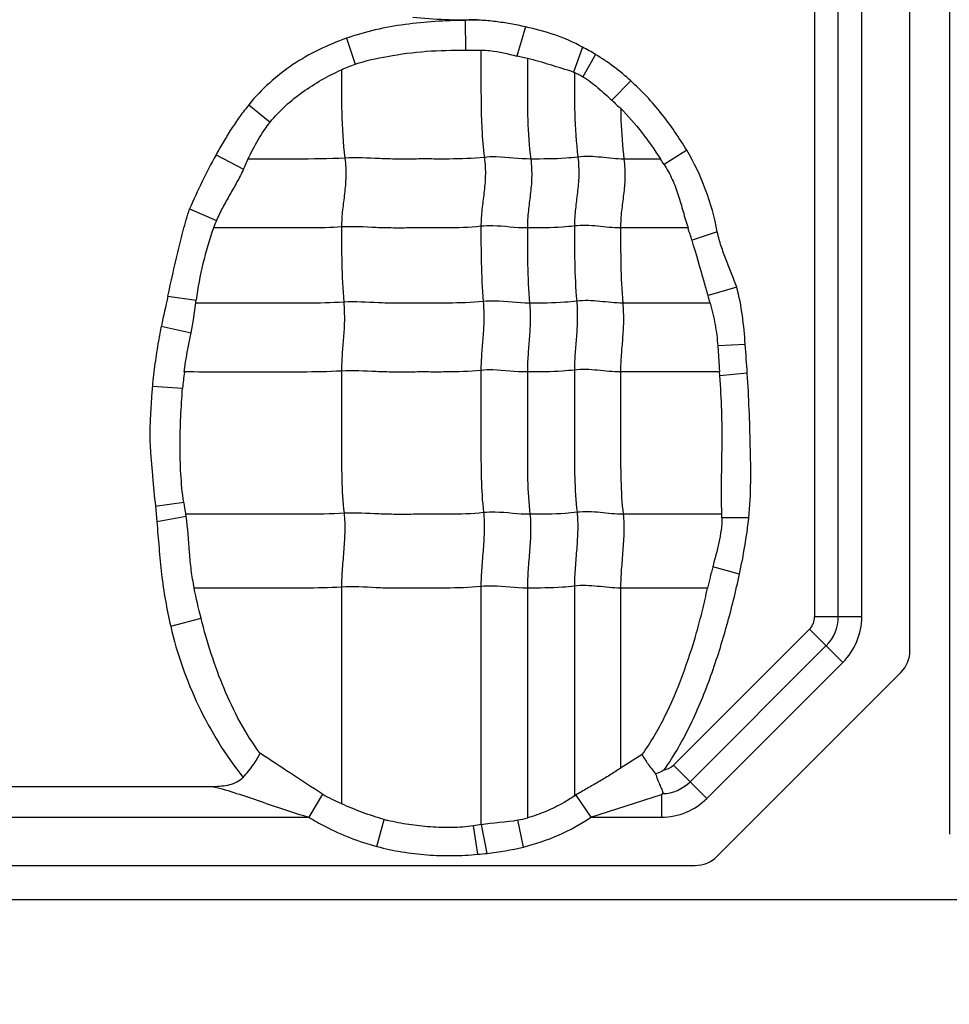
# Model space of a CAD drawing. Units: inches. Extents: x 34468 to 36845, y 3912 to 4563.
# Drawn here: x 34732 to 34746, y 4219 to 4234 of the extents above; entities that cross this region are included whole.
import ezdxf

# ---------------------------------------------------------------- set-up
doc = ezdxf.new("R2010")
doc.units = ezdxf.units.IN
doc.header["$PDMODE"] = 35
doc.layers.add('尺寸线', color=3, linetype='Continuous', lineweight=13)
doc.dimstyles.get("Standard").update_dxf_attribs({"dimscale": 6, "dimtxt": 3, "dimasz": 2, "dimexe": 0.6, "dimexo": 0, "dimgap": 0.8, "dimtad": 1, "dimdec": 0, "dimdsep": 46, "dimtxsty": 'Standard', "dimcen": 2, "dimadec": 1, "dimazin": 2, "dimtfac": 1, "dimtdec": 0, "dimtmove": 0, "dimatfit": 3, "dimfxl": 1, "dimtolj": 1, "dimtzin": 0, "dimarcsym": 0})

# ---------------------------------------------------------------- blocks, each defined once
blk = doc.blocks.new('*D192')
at = {"layer": 'Defpoints', "color": 0}
for p in [(34838.655, 4444.749), (34494.022, 4148.749), (34839.83, 4148.749)]:
    blk.add_point(p, dxfattribs=at)
at = {"layer": '尺寸线', "color": 0, "lineweight": -2}
for p, q in [((34838.655, 4444.749), (34490.422, 4444.749)), ((34494.022, 4432.749), (34494.022, 4160.749)), ((34839.83, 4148.749), (34490.422, 4148.749))]:
    blk.add_line(p, q, dxfattribs=at)
at = {"layer": '尺寸线', "color": 0}
for points in [[(34492.022, 4432.749), (34496.022, 4432.749), (34494.022, 4444.749)], [(34492.022, 4160.749), (34496.022, 4160.749), (34494.022, 4148.749)]]:
    blk.add_solid(points, dxfattribs=at)
at = {"layer": '尺寸线', "color": 0, "insert": (34480.222, 4296.749), "char_height": 18, "attachment_point": 5, "rotation": 90}
blk.add_mtext('\\A1;296', dxfattribs=at)

msp = doc.modelspace()

# ---------------------------------------------------------------- linework, layer by layer
at = {"color": 7, "linetype": 'Continuous'}
for p, q in [((34745.501, 4224.456), (34745.501, 4242.28)), ((34746.081, 4242.28), (34746.081, 4221.749)), ((34744.096, 4241.335), (34744.096, 4224.953)), ((34744.443, 4224.953), (34744.443, 4241.335)), ((34744.79, 4224.953), (34744.79, 4241.335)), ((34738.945, 4233.742), (34738.95, 4233.303)), ((34739.832, 4233.647), (34739.708, 4233.217)), ((34737.193, 4233.478), (34737.324, 4233.098)), ((34738.95, 4233.303), (34739.175, 4233.304)), ((34740.676, 4233.347), (34740.542, 4232.98)), ((34739.861, 4233.181), (34739.708, 4233.217)), ((34740.866, 4233.24), (34740.68, 4232.913)), ((34741.387, 4232.851), (34741.107, 4232.565)), ((34735.757, 4232.499), (34736.071, 4232.243)), ((34742.21, 4231.829), (34741.876, 4231.621)), ((34735.272, 4231.76), (34735.677, 4231.551)), ((34741.823, 4231.699), (34741.285, 4231.699)), ((34734.883, 4230.967), (34735.278, 4230.795)), ((34742.228, 4230.683), (34741.235, 4230.683)), ((34742.661, 4230.624), (34742.288, 4230.502)), ((34742.947, 4229.811), (34742.525, 4229.687)), ((34734.562, 4229.676), (34734.98, 4229.621)), ((34742.556, 4229.576), (34741.268, 4229.576)), ((34734.466, 4229.238), (34734.905, 4229.14)), ((34743.073, 4228.967), (34742.668, 4228.945)), ((34742.668, 4228.945), (34742.694, 4228.56)), ((34742.693, 4228.561), (34741.235, 4228.561)), ((34742.698, 4228.504), (34742.693, 4228.561)), ((34743.103, 4228.543), (34742.698, 4228.504)), ((34734.334, 4228.354), (34734.779, 4228.321)), ((34734.377, 4226.582), (34734.796, 4226.642)), ((34734.378, 4226.582), (34734.398, 4226.357)), ((34734.398, 4226.357), (34734.831, 4226.435)), ((34742.729, 4226.464), (34741.273, 4226.464)), ((34743.124, 4226.41), (34742.73, 4226.413)), ((34742.988, 4225.583), (34742.593, 4225.69)), ((34737.122, 4225.391), (34737.122, 4222.201)), ((34739.177, 4225.4), (34739.177, 4221.892)), ((34739.861, 4225.376), (34739.861, 4221.993)), ((34740.555, 4225.406), (34740.555, 4222.313)), ((34741.235, 4225.376), (34741.235, 4222.723)), ((34742.517, 4225.376), (34741.235, 4225.376)), ((34734.604, 4224.814), (34735.051, 4224.932)), ((34744.79, 4224.953), (34744.096, 4224.953)), ((34742.017, 4222.769), (34744.021, 4224.773)), ((34744.021, 4224.773), (34744.512, 4224.282)), ((34742.262, 4222.523), (34744.267, 4224.528)), ((34744.512, 4224.282), (34742.508, 4222.278)), ((34742.659, 4221.424), (34745.366, 4224.131)), ((34741.553, 4222.924), (34741.235, 4222.723)), ((34742.508, 4222.278), (34742.017, 4222.769)), ((34735.236, 4222.449), (34729.752, 4222.449)), ((34736.844, 4222.342), (34736.638, 4222)), ((34740.576, 4222.325), (34740.799, 4222)), ((34740.799, 4222), (34741.837, 4222.335)), ((34741.837, 4222.335), (34741.837, 4222)), ((34728.299, 4222), (34736.638, 4222)), ((34737.644, 4221.569), (34737.752, 4221.965)), ((34739.802, 4221.561), (34739.723, 4221.96)), ((34740.799, 4222), (34741.837, 4222)), ((34739.183, 4221.893), (34739.069, 4221.873)), ((34739.131, 4221.453), (34739.069, 4221.873)), ((34739.267, 4221.467), (34739.183, 4221.893)), ((34696.041, 4221.289), (34742.334, 4221.289)), ((34644.581, 4220.789), (34897.501, 4220.789))]:
    msp.add_line(p, q, dxfattribs=at)
for centre, radius, start, end in [((34739.204, 4230.505), 3.201, 58.7137, 62.6167), ((34741.484, 4235.909), 3.077, 252.1766, 252.4295), ((34760.296, 4253.476), 28.382, 227.4588, 227.8121), ((34729.758, 4234.322), 6.536, 334.9131, 336.3273), ((34739.924, 4230.368), 2.319, 32.6786, 35.0298), ((34737.756, 4229.731), 2.696, 156.7555, 159.3124), ((34734.159, 4227.94), 8.523, 17.4948, 18.7756), ((34806.67, 4213.721), 73.852, 167.52274, 167.87119), ((34728.634, 4230.407), 6.394, 352.532, 352.9448), ((34736.434, 4227.957), 6.332, 14.811, 15.86), ((34718.929, 4227.016), 24.222, 3.6161, 4.62), ((34739.46, 4227.955), 4.694, 172.5901, 175.5299), ((34738.543, 4227.19), 3.788, 188.331, 191.062), ((34727.179, 4225.138), 7.761, 9.619, 9.8377), ((34740.934, 4226.413), 1.796, 0.0009, 1.6139), ((34748.101, 4224.198), 5.706, 164.8423, 168.0892), ((34743.841, 4224.953), 0.255, 315, 360), ((34743.841, 4224.953), 0.602, 315, 0), ((34743.841, 4224.953), 0.949, 315, 0), ((34745.041, 4224.456), 0.46, 315, 360), ((34741.837, 4222.949), 0.255, 279.2314, 315), ((34741.837, 4222.949), 0.602, 271.4976, 315), ((34738.002, 4224.278), 2.256, 239.1368, 247.0441), ((34737.865, 4226.747), 5.187, 301.2425, 301.509), ((34741.243, 4223.119), 0.983, 307.1026, 308.2611), ((34741.837, 4222.949), 0.949, 270, 315), ((34738.4, 4224.302), 2.424, 254.5038, 255.6835), ((34739.462, 4223.38), 1.445, 280.4432, 286.0549), ((34738.796, 4225.729), 4.288, 276.314, 283.5743), ((34738.671, 4226.702), 5.269, 275.0035, 276.4949), ((34742.334, 4221.749), 0.46, 270, 315)]:
    msp.add_arc(centre, radius, start, end, dxfattribs=at)
for points, knots in [([(34738.945, 4233.742), (34738.649, 4233.741), (34738.203, 4233.713), (34737.619, 4233.609), (34737.332, 4233.528), (34737.193, 4233.478)], [0, 0, 0, 0, 0.499846, 0.749955, 1, 1, 1, 1]), ([(34739.832, 4233.647), (34739.76, 4233.664), (34739.613, 4233.692), (34739.392, 4233.727), (34739.169, 4233.747), (34739.02, 4233.746), (34738.945, 4233.742)], [0, 0, 0, 0, 0.249956, 0.500016, 0.749972, 1, 1, 1, 1]), ([(34740.676, 4233.347), (34740.546, 4233.421), (34740.268, 4233.537), (34739.978, 4233.615), (34739.832, 4233.647)], [0, 0, 0, 0, 0.499858, 1, 1, 1, 1]), ([(34737.193, 4233.478), (34737.055, 4233.428), (34736.783, 4233.317), (34736.399, 4233.099), (34736.053, 4232.827), (34735.847, 4232.615), (34735.757, 4232.499)], [0, 0, 0, 0, 0.25012, 0.499921, 0.750119, 1, 1, 1, 1]), ([(34737.8, 4233.212), (34737.989, 4233.247), (34738.372, 4233.299), (34738.757, 4233.303), (34738.95, 4233.303)], [0, 0, 0, 0, 0.499954, 1, 1, 1, 1]), ([(34739.175, 4233.304), (34739.22, 4233.304), (34739.401, 4233.294), (34739.576, 4233.248), (34739.708, 4233.217)], [0, 0, 0, 0, 0.250443, 1, 1, 1, 1]), ([(34739.177, 4233.303), (34739.177, 4233.175), (34739.178, 4232.919), (34739.177, 4232.532), (34739.187, 4232.132), (34739.21, 4231.862), (34739.228, 4231.724)], [0, 0, 0, 0, 0.242518, 0.485651, 0.735166, 1, 1, 1, 1]), ([(34739.861, 4233.181), (34739.861, 4233.061), (34739.861, 4232.76), (34739.861, 4232.266), (34739.887, 4231.891), (34739.911, 4231.699)], [0, 0, 0, 0, 0.242043, 0.608797, 1, 1, 1, 1]), ([(34736.071, 4232.243), (34736.14, 4232.328), (34736.291, 4232.489), (34736.549, 4232.693), (34736.827, 4232.869), (34737.021, 4232.97), (34737.121, 4233.015)], [0, 0, 0, 0, 0.250083, 0.500006, 0.75015, 1, 1, 1, 1]), ([(34737.122, 4233.014), (34737.122, 4232.804), (34737.118, 4232.37), (34737.144, 4231.936), (34737.172, 4231.714)], [0, 0, 0, 0, 0.484293, 1, 1, 1, 1]), ([(34740.555, 4232.975), (34740.555, 4232.774), (34740.552, 4232.358), (34740.579, 4231.942), (34740.606, 4231.729)], [0, 0, 0, 0, 0.484108, 1, 1, 1, 1]), ([(34740.555, 4232.975), (34740.577, 4232.967), (34740.62, 4232.949), (34740.66, 4232.924), (34740.68, 4232.913)], [0, 0, 0, 0, 0.499994, 1, 1, 1, 1]), ([(34740.68, 4232.913), (34740.759, 4232.866), (34740.904, 4232.751), (34741.039, 4232.627), (34741.107, 4232.565)], [0, 0, 0, 0, 0.499848, 1, 1, 1, 1]), ([(34742.21, 4231.829), (34742.155, 4231.924), (34742.034, 4232.108), (34741.839, 4232.373), (34741.625, 4232.623), (34741.468, 4232.777), (34741.387, 4232.851)], [0, 0, 0, 0, 0.249955, 0.500025, 0.749968, 1, 1, 1, 1]), ([(34735.757, 4232.499), (34735.711, 4232.442), (34735.62, 4232.325), (34735.496, 4232.142), (34735.381, 4231.953), (34735.307, 4231.825), (34735.272, 4231.76)], [0, 0, 0, 0, 0.250007, 0.500004, 0.750001, 1, 1, 1, 1]), ([(34741.236, 4232.447), (34741.347, 4232.334), (34741.557, 4232.094), (34741.735, 4231.832), (34741.823, 4231.7)], [0, 0, 0, 0, 0.499961, 1, 1, 1, 1]), ([(34741.237, 4232.447), (34741.237, 4232.387), (34741.243, 4232.138), (34741.261, 4231.888), (34741.285, 4231.699)], [0, 0, 0, 0, 0.240282, 1, 1, 1, 1]), ([(34735.743, 4231.698), (34735.79, 4231.794), (34735.886, 4231.984), (34736.005, 4232.16), (34736.071, 4232.243)], [0, 0, 0, 0, 0.500099, 1, 1, 1, 1]), ([(34742.661, 4230.624), (34742.621, 4230.836), (34742.507, 4231.253), (34742.32, 4231.644), (34742.21, 4231.829)], [0, 0, 0, 0, 0.500061, 1, 1, 1, 1]), ([(34737.172, 4231.714), (34736.933, 4231.699), (34736.455, 4231.699), (34735.978, 4231.699), (34735.741, 4231.699)], [0, 0, 0, 0, 0.502848, 1, 1, 1, 1]), ([(34737.172, 4231.714), (34737.184, 4231.622), (34737.192, 4231.446), (34737.168, 4231.191), (34737.134, 4230.947), (34737.122, 4230.782), (34737.122, 4230.698)], [0, 0, 0, 0, 0.272503, 0.516183, 0.75247, 1, 1, 1, 1]), ([(34739.228, 4231.724), (34739.056, 4231.706), (34738.797, 4231.698), (34738.452, 4231.7), (34738.194, 4231.7), (34737.938, 4231.697), (34737.597, 4231.706), (34737.342, 4231.725), (34737.172, 4231.714)], [0, 0, 0, 0, 0.252321, 0.37751, 0.502804, 0.628313, 0.751928, 1, 1, 1, 1]), ([(34739.228, 4231.724), (34739.239, 4231.632), (34739.248, 4231.456), (34739.224, 4231.201), (34739.189, 4230.956), (34739.177, 4230.792), (34739.177, 4230.708)], [0, 0, 0, 0, 0.272503, 0.516183, 0.75247, 1, 1, 1, 1]), ([(34739.911, 4231.699), (34739.741, 4231.699), (34739.514, 4231.736), (34739.285, 4231.73), (34739.228, 4231.724)], [0, 0, 0, 0, 0.747834, 1, 1, 1, 1]), ([(34739.911, 4231.699), (34739.923, 4231.608), (34739.931, 4231.431), (34739.907, 4231.177), (34739.873, 4230.932), (34739.861, 4230.768), (34739.861, 4230.683)], [0, 0, 0, 0, 0.272503, 0.516183, 0.75247, 1, 1, 1, 1]), ([(34740.606, 4231.729), (34740.547, 4231.721), (34740.316, 4231.7), (34740.084, 4231.699), (34739.911, 4231.699)], [0, 0, 0, 0, 0.254254, 1, 1, 1, 1]), ([(34740.606, 4231.729), (34740.617, 4231.637), (34740.625, 4231.461), (34740.601, 4231.206), (34740.567, 4230.961), (34740.555, 4230.797), (34740.555, 4230.713)], [0, 0, 0, 0, 0.272503, 0.516183, 0.75247, 1, 1, 1, 1]), ([(34741.285, 4231.699), (34741.172, 4231.699), (34740.947, 4231.729), (34740.719, 4231.743), (34740.606, 4231.729)], [0, 0, 0, 0, 0.496695, 1, 1, 1, 1]), ([(34741.285, 4231.699), (34741.297, 4231.608), (34741.305, 4231.431), (34741.281, 4231.177), (34741.246, 4230.932), (34741.235, 4230.768), (34741.235, 4230.683)], [0, 0, 0, 0, 0.272503, 0.516183, 0.75247, 1, 1, 1, 1]), ([(34735.677, 4231.551), (34735.648, 4231.486), (34735.583, 4231.36), (34735.475, 4231.175), (34735.37, 4230.988), (34735.307, 4230.861), (34735.278, 4230.795)], [0, 0, 0, 0, 0.249595, 0.499875, 0.749911, 1, 1, 1, 1]), ([(34741.876, 4231.621), (34741.92, 4231.55), (34742.002, 4231.402), (34742.09, 4231.167), (34742.157, 4230.924), (34742.204, 4230.764), (34742.229, 4230.684)], [0, 0, 0, 0, 0.24996, 0.499936, 0.749996, 1, 1, 1, 1]), ([(34734.562, 4229.676), (34734.609, 4229.893), (34734.683, 4230.216), (34734.786, 4230.646), (34734.848, 4230.859), (34734.882, 4230.964)], [0, 0, 0, 0, 0.499999, 0.750001, 1, 1, 1, 1]), ([(34735.234, 4230.683), (34735.176, 4230.511), (34735.069, 4230.162), (34735.002, 4229.802), (34734.98, 4229.621)], [0, 0, 0, 0, 0.50002, 1, 1, 1, 1]), ([(34737.122, 4230.698), (34736.963, 4230.688), (34736.647, 4230.682), (34736.174, 4230.684), (34735.704, 4230.683), (34735.391, 4230.683), (34735.234, 4230.683)], [0, 0, 0, 0, 0.25313, 0.502176, 0.751088, 1, 1, 1, 1]), ([(34739.177, 4230.708), (34739.005, 4230.69), (34738.746, 4230.682), (34738.402, 4230.684), (34738.144, 4230.684), (34737.887, 4230.681), (34737.547, 4230.69), (34737.291, 4230.709), (34737.122, 4230.698)], [0, 0, 0, 0, 0.252321, 0.37751, 0.502804, 0.628313, 0.751928, 1, 1, 1, 1]), ([(34737.122, 4230.698), (34737.122, 4230.519), (34737.122, 4230.15), (34737.139, 4229.781), (34737.155, 4229.59)], [0, 0, 0, 0, 0.483986, 1, 1, 1, 1]), ([(34739.861, 4230.683), (34739.69, 4230.683), (34739.463, 4230.72), (34739.235, 4230.714), (34739.177, 4230.708)], [0, 0, 0, 0, 0.747834, 1, 1, 1, 1]), ([(34739.177, 4230.708), (34739.177, 4230.529), (34739.177, 4230.159), (34739.195, 4229.79), (34739.21, 4229.6)], [0, 0, 0, 0, 0.483986, 1, 1, 1, 1]), ([(34740.555, 4230.713), (34740.497, 4230.705), (34740.266, 4230.684), (34740.034, 4230.683), (34739.861, 4230.683)], [0, 0, 0, 0, 0.254254, 1, 1, 1, 1]), ([(34739.861, 4230.683), (34739.861, 4230.505), (34739.861, 4230.135), (34739.878, 4229.766), (34739.894, 4229.576)], [0, 0, 0, 0, 0.483986, 1, 1, 1, 1]), ([(34741.235, 4230.683), (34741.122, 4230.683), (34740.897, 4230.713), (34740.668, 4230.727), (34740.555, 4230.713)], [0, 0, 0, 0, 0.496695, 1, 1, 1, 1]), ([(34740.555, 4230.713), (34740.555, 4230.534), (34740.555, 4230.164), (34740.572, 4229.795), (34740.588, 4229.605)], [0, 0, 0, 0, 0.483986, 1, 1, 1, 1]), ([(34741.235, 4230.683), (34741.235, 4230.505), (34741.235, 4230.135), (34741.252, 4229.766), (34741.268, 4229.576)], [0, 0, 0, 0, 0.483986, 1, 1, 1, 1]), ([(34742.524, 4229.687), (34742.505, 4229.756), (34742.428, 4230.029), (34742.351, 4230.301), (34742.288, 4230.502)], [0, 0, 0, 0, 0.254362, 1, 1, 1, 1]), ([(34742.947, 4229.811), (34742.921, 4229.878), (34742.87, 4230.012), (34742.79, 4230.213), (34742.716, 4230.415), (34742.677, 4230.554), (34742.661, 4230.624)], [0, 0, 0, 0, 0.250006, 0.500012, 0.750014, 1, 1, 1, 1]), ([(34743.073, 4228.967), (34743.063, 4229.109), (34743.036, 4229.392), (34742.986, 4229.674), (34742.947, 4229.811)], [0, 0, 0, 0, 0.500143, 1, 1, 1, 1]), ([(34741.268, 4229.576), (34741.155, 4229.576), (34740.93, 4229.605), (34740.701, 4229.619), (34740.588, 4229.605)], [0, 0, 0, 0, 0.496695, 1, 1, 1, 1]), ([(34737.155, 4229.59), (34736.971, 4229.579), (34736.606, 4229.574), (34736.061, 4229.576), (34735.518, 4229.576), (34735.156, 4229.576), (34734.975, 4229.576)], [0, 0, 0, 0, 0.252785, 0.501879, 0.75094, 1, 1, 1, 1]), ([(34737.155, 4229.59), (34737.162, 4229.498), (34737.168, 4229.323), (34737.152, 4229.068), (34737.129, 4228.823), (34737.122, 4228.659), (34737.122, 4228.575)], [0, 0, 0, 0, 0.273317, 0.516879, 0.752302, 1, 1, 1, 1]), ([(34739.21, 4229.6), (34739.038, 4229.582), (34738.779, 4229.575), (34738.435, 4229.576), (34738.177, 4229.576), (34737.92, 4229.573), (34737.58, 4229.582), (34737.324, 4229.601), (34737.155, 4229.59)], [0, 0, 0, 0, 0.252321, 0.37751, 0.502804, 0.628313, 0.751928, 1, 1, 1, 1]), ([(34739.21, 4229.6), (34739.218, 4229.508), (34739.223, 4229.332), (34739.208, 4229.078), (34739.185, 4228.832), (34739.177, 4228.669), (34739.177, 4228.585)], [0, 0, 0, 0, 0.273317, 0.516879, 0.752302, 1, 1, 1, 1]), ([(34739.894, 4229.576), (34739.723, 4229.576), (34739.496, 4229.612), (34739.268, 4229.606), (34739.21, 4229.6)], [0, 0, 0, 0, 0.747834, 1, 1, 1, 1]), ([(34739.894, 4229.576), (34739.902, 4229.483), (34739.907, 4229.308), (34739.891, 4229.053), (34739.869, 4228.808), (34739.861, 4228.644), (34739.861, 4228.561)], [0, 0, 0, 0, 0.273317, 0.516879, 0.752302, 1, 1, 1, 1]), ([(34740.588, 4229.605), (34740.53, 4229.598), (34740.299, 4229.576), (34740.067, 4229.576), (34739.894, 4229.576)], [0, 0, 0, 0, 0.254254, 1, 1, 1, 1]), ([(34740.588, 4229.605), (34740.596, 4229.513), (34740.601, 4229.337), (34740.585, 4229.083), (34740.563, 4228.837), (34740.555, 4228.674), (34740.555, 4228.59)], [0, 0, 0, 0, 0.273317, 0.516879, 0.752302, 1, 1, 1, 1]), ([(34741.268, 4229.576), (34741.275, 4229.483), (34741.281, 4229.308), (34741.265, 4229.053), (34741.242, 4228.808), (34741.235, 4228.644), (34741.235, 4228.561)], [0, 0, 0, 0, 0.273317, 0.516879, 0.752302, 1, 1, 1, 1]), ([(34742.555, 4229.575), (34742.584, 4229.472), (34742.635, 4229.264), (34742.66, 4229.052), (34742.668, 4228.945)], [0, 0, 0, 0, 0.500042, 1, 1, 1, 1]), ([(34734.466, 4229.238), (34734.451, 4229.165), (34734.416, 4228.982), (34734.37, 4228.687), (34734.345, 4228.465), (34734.334, 4228.354)], [0, 0, 0, 0, 0.250006, 0.624999, 1, 1, 1, 1]), ([(34741.235, 4228.561), (34741.122, 4228.561), (34740.897, 4228.59), (34740.668, 4228.604), (34740.555, 4228.59)], [0, 0, 0, 0, 0.496695, 1, 1, 1, 1]), ([(34737.122, 4228.575), (34736.927, 4228.563), (34736.538, 4228.559), (34735.958, 4228.561), (34735.38, 4228.56), (34734.995, 4228.561), (34734.802, 4228.561)], [0, 0, 0, 0, 0.252632, 0.501764, 0.750882, 1, 1, 1, 1]), ([(34739.177, 4228.585), (34739.005, 4228.567), (34738.746, 4228.56), (34738.402, 4228.561), (34738.144, 4228.561), (34737.887, 4228.558), (34737.547, 4228.567), (34737.291, 4228.586), (34737.122, 4228.575)], [0, 0, 0, 0, 0.252321, 0.37751, 0.502804, 0.628313, 0.751928, 1, 1, 1, 1]), ([(34737.122, 4228.575), (34737.122, 4228.222), (34737.122, 4227.692), (34737.122, 4226.993), (34737.14, 4226.647), (34737.16, 4226.479)], [0, 0, 0, 0, 0.505949, 0.75738, 1, 1, 1, 1]), ([(34739.861, 4228.561), (34739.69, 4228.561), (34739.463, 4228.597), (34739.235, 4228.591), (34739.177, 4228.585)], [0, 0, 0, 0, 0.747834, 1, 1, 1, 1]), ([(34739.177, 4228.585), (34739.177, 4228.231), (34739.177, 4227.701), (34739.177, 4227.002), (34739.196, 4226.657), (34739.215, 4226.488)], [0, 0, 0, 0, 0.505949, 0.75738, 1, 1, 1, 1]), ([(34740.555, 4228.59), (34740.497, 4228.583), (34740.266, 4228.561), (34740.034, 4228.561), (34739.861, 4228.561)], [0, 0, 0, 0, 0.254254, 1, 1, 1, 1]), ([(34739.861, 4228.561), (34739.861, 4228.207), (34739.861, 4227.677), (34739.861, 4226.978), (34739.879, 4226.632), (34739.899, 4226.464)], [0, 0, 0, 0, 0.505949, 0.75738, 1, 1, 1, 1]), ([(34740.555, 4228.59), (34740.555, 4228.236), (34740.555, 4227.706), (34740.555, 4227.007), (34740.574, 4226.662), (34740.593, 4226.493)], [0, 0, 0, 0, 0.505949, 0.75738, 1, 1, 1, 1]), ([(34741.235, 4228.561), (34741.235, 4228.207), (34741.235, 4227.677), (34741.235, 4226.978), (34741.253, 4226.632), (34741.273, 4226.464)], [0, 0, 0, 0, 0.505949, 0.75738, 1, 1, 1, 1]), ([(34742.729, 4226.464), (34742.715, 4226.804), (34742.735, 4227.314), (34742.73, 4227.995), (34742.71, 4228.334), (34742.698, 4228.504)], [0, 0, 0, 0, 0.500039, 0.750041, 1, 1, 1, 1]), ([(34743.124, 4226.41), (34743.163, 4226.764), (34743.153, 4227.3), (34743.133, 4228.01), (34743.114, 4228.366), (34743.103, 4228.543)], [0, 0, 0, 0, 0.499847, 0.74992, 1, 1, 1, 1]), ([(34734.334, 4228.354), (34734.328, 4228.28), (34734.317, 4228.133), (34734.304, 4227.911), (34734.295, 4227.689), (34734.299, 4227.467), (34734.316, 4227.245), (34734.345, 4226.951), (34734.364, 4226.73), (34734.378, 4226.582)], [0, 0, 0, 0, 0.124985, 0.250009, 0.375022, 0.499992, 0.62502, 0.750009, 1, 1, 1, 1]), ([(34734.796, 4226.642), (34734.775, 4226.78), (34734.749, 4227.06), (34734.739, 4227.481), (34734.751, 4227.901), (34734.768, 4228.181), (34734.779, 4228.321)], [0, 0, 0, 0, 0.25, 0.500009, 0.749998, 1, 1, 1, 1]), ([(34737.16, 4226.479), (34736.964, 4226.466), (34736.573, 4226.463), (34735.989, 4226.464), (34735.408, 4226.464), (34735.02, 4226.464), (34734.826, 4226.464)], [0, 0, 0, 0, 0.252617, 0.501753, 0.750877, 1, 1, 1, 1]), ([(34734.951, 4225.376), (34734.934, 4225.464), (34734.905, 4225.639), (34734.873, 4225.993), (34734.859, 4226.259), (34734.831, 4226.435)], [0, 0, 0, 0, 0.250101, 0.500109, 1, 1, 1, 1]), ([(34737.16, 4226.479), (34737.17, 4226.393), (34737.174, 4226.214), (34737.156, 4225.943), (34737.132, 4225.667), (34737.122, 4225.482), (34737.122, 4225.391)], [0, 0, 0, 0, 0.23745, 0.490795, 0.749052, 1, 1, 1, 1]), ([(34739.215, 4226.488), (34739.043, 4226.47), (34738.784, 4226.463), (34738.44, 4226.464), (34738.182, 4226.464), (34737.925, 4226.461), (34737.585, 4226.47), (34737.33, 4226.489), (34737.16, 4226.479)], [0, 0, 0, 0, 0.252321, 0.37751, 0.502804, 0.628313, 0.751928, 1, 1, 1, 1]), ([(34739.215, 4226.488), (34739.225, 4226.402), (34739.229, 4226.224), (34739.212, 4225.952), (34739.187, 4225.676), (34739.177, 4225.492), (34739.177, 4225.4)], [0, 0, 0, 0, 0.23745, 0.490795, 0.749052, 1, 1, 1, 1]), ([(34739.899, 4226.464), (34739.728, 4226.464), (34739.501, 4226.5), (34739.273, 4226.494), (34739.215, 4226.488)], [0, 0, 0, 0, 0.747834, 1, 1, 1, 1]), ([(34739.899, 4226.464), (34739.909, 4226.378), (34739.913, 4226.199), (34739.895, 4225.928), (34739.871, 4225.652), (34739.861, 4225.467), (34739.861, 4225.376)], [0, 0, 0, 0, 0.23745, 0.490795, 0.749052, 1, 1, 1, 1]), ([(34740.593, 4226.493), (34740.535, 4226.486), (34740.304, 4226.464), (34740.072, 4226.464), (34739.899, 4226.464)], [0, 0, 0, 0, 0.254254, 1, 1, 1, 1]), ([(34740.593, 4226.493), (34740.603, 4226.407), (34740.607, 4226.229), (34740.589, 4225.957), (34740.565, 4225.681), (34740.555, 4225.497), (34740.555, 4225.406)], [0, 0, 0, 0, 0.23745, 0.490795, 0.749052, 1, 1, 1, 1]), ([(34741.273, 4226.464), (34741.16, 4226.464), (34740.935, 4226.494), (34740.706, 4226.507), (34740.593, 4226.493)], [0, 0, 0, 0, 0.496695, 1, 1, 1, 1]), ([(34741.273, 4226.464), (34741.283, 4226.378), (34741.287, 4226.199), (34741.269, 4225.928), (34741.245, 4225.652), (34741.235, 4225.467), (34741.235, 4225.376)], [0, 0, 0, 0, 0.23745, 0.490795, 0.749052, 1, 1, 1, 1]), ([(34734.398, 4226.357), (34734.404, 4226.292), (34734.417, 4226.163), (34734.432, 4225.969), (34734.448, 4225.775), (34734.475, 4225.516), (34734.523, 4225.195), (34734.575, 4224.94), (34734.604, 4224.814)], [0, 0, 0, 0, 0.125002, 0.250001, 0.375003, 0.500009, 0.75, 1, 1, 1, 1]), ([(34742.73, 4226.413), (34742.731, 4226.29), (34742.689, 4226.046), (34742.625, 4225.809), (34742.593, 4225.69)], [0, 0, 0, 0, 0.499766, 1, 1, 1, 1]), ([(34741.878, 4222.697), (34742.027, 4222.909), (34742.284, 4223.362), (34742.577, 4224.084), (34742.81, 4224.826), (34742.934, 4225.33), (34742.988, 4225.583)], [0, 0, 0, 0, 0.249979, 0.500018, 0.750047, 1, 1, 1, 1]), ([(34739.861, 4225.376), (34739.69, 4225.376), (34739.463, 4225.413), (34739.235, 4225.406), (34739.177, 4225.4)], [0, 0, 0, 0, 0.747834, 1, 1, 1, 1]), ([(34741.235, 4225.376), (34741.122, 4225.376), (34740.897, 4225.406), (34740.668, 4225.42), (34740.555, 4225.406)], [0, 0, 0, 0, 0.496695, 1, 1, 1, 1]), ([(34737.122, 4225.391), (34736.939, 4225.38), (34736.575, 4225.375), (34736.032, 4225.377), (34735.491, 4225.376), (34735.13, 4225.376), (34734.95, 4225.376)], [0, 0, 0, 0, 0.252794, 0.501886, 0.750943, 1, 1, 1, 1]), ([(34739.177, 4225.4), (34739.005, 4225.383), (34738.746, 4225.376), (34738.402, 4225.376), (34738.187, 4225.376), (34738.015, 4225.377), (34737.887, 4225.376), (34737.759, 4225.376), (34737.504, 4225.386), (34737.291, 4225.402), (34737.122, 4225.391)], [0, 0, 0, 0, 0.252264, 0.37756, 0.502801, 0.565402, 0.628142, 0.690482, 0.752012, 1, 1, 1, 1]), ([(34740.555, 4225.406), (34740.497, 4225.398), (34740.266, 4225.377), (34740.034, 4225.376), (34739.861, 4225.376)], [0, 0, 0, 0, 0.254254, 1, 1, 1, 1]), ([(34741.553, 4222.923), (34741.679, 4223.098), (34741.9, 4223.477), (34742.156, 4224.085), (34742.329, 4224.614), (34742.444, 4225.047), (34742.493, 4225.266), (34742.517, 4225.376)], [0, 0, 0, 0, 0.24324, 0.493833, 0.746248, 0.872114, 1, 1, 1, 1]), ([(34735.921, 4222.941), (34735.705, 4223.233), (34735.361, 4223.884), (34735.141, 4224.579), (34735.051, 4224.932)], [0, 0, 0, 0, 0.499751, 1, 1, 1, 1]), ([(34734.604, 4224.814), (34734.65, 4224.611), (34734.767, 4224.212), (34735.005, 4223.636), (34735.303, 4223.088), (34735.543, 4222.748), (34735.674, 4222.587)], [0, 0, 0, 0, 0.250007, 0.500021, 0.750014, 1, 1, 1, 1]), ([(34736.844, 4222.342), (34736.683, 4222.439), (34736.378, 4222.643), (34736.072, 4222.845), (34735.922, 4222.942)], [0, 0, 0, 0, 0.514191, 1, 1, 1, 1]), ([(34735.673, 4222.587), (34735.728, 4222.647), (34735.8, 4222.737), (34735.879, 4222.859), (34735.91, 4222.915), (34735.921, 4222.941)], [0, 0, 0, 0, 0.558069, 0.799072, 1, 1, 1, 1]), ([(34741.553, 4222.923), (34741.557, 4222.912), (34741.57, 4222.891), (34741.597, 4222.847), (34741.637, 4222.788), (34741.691, 4222.714), (34741.731, 4222.664), (34741.752, 4222.639)], [0, 0, 0, 0, 0.100933, 0.209622, 0.450226, 0.716655, 1, 1, 1, 1]), ([(34741.235, 4222.723), (34741.182, 4222.688), (34741.076, 4222.618), (34740.911, 4222.519), (34740.743, 4222.425), (34740.631, 4222.359), (34740.576, 4222.325)], [0, 0, 0, 0, 0.246181, 0.495932, 0.747402, 1, 1, 1, 1]), ([(34735.674, 4222.587), (34735.647, 4222.558), (34735.582, 4222.512), (34735.433, 4222.46), (34735.314, 4222.449), (34735.236, 4222.449)], [0, 0, 0, 0, 0.250007, 0.500333, 1, 1, 1, 1]), ([(34741.752, 4222.639), (34741.76, 4222.612), (34741.778, 4222.559), (34741.809, 4222.482), (34741.839, 4222.419), (34741.864, 4222.366), (34741.852, 4222.347)], [0, 0, 0, 0, 0.274858, 0.539853, 0.788357, 1, 1, 1, 1]), ([(34735.236, 4222.449), (34735.351, 4222.422), (34735.581, 4222.352), (34736.045, 4222.193), (34736.398, 4222.073), (34736.638, 4222)], [0, 0, 0, 0, 0.239333, 0.4891, 1, 1, 1, 1]), ([(34740.555, 4222.313), (34740.502, 4222.277), (34740.366, 4222.192), (34740.136, 4222.08), (34739.954, 4222.016), (34739.861, 4221.992)], [0, 0, 0, 0, 0.250132, 0.625047, 1, 1, 1, 1]), ([(34737.752, 4221.965), (34737.644, 4221.995), (34737.431, 4222.068), (34737.223, 4222.153), (34737.12, 4222.198)], [0, 0, 0, 0, 0.50007, 1, 1, 1, 1]), ([(34736.638, 4222), (34736.716, 4221.953), (34737.035, 4221.774), (34737.379, 4221.64), (34737.644, 4221.569)], [0, 0, 0, 0, 0.250318, 1, 1, 1, 1]), ([(34739.069, 4221.873), (34738.964, 4221.857), (34738.751, 4221.842), (34738.431, 4221.852), (34738.114, 4221.888), (34737.904, 4221.927), (34737.801, 4221.953)], [0, 0, 0, 0, 0.249967, 0.49994, 0.74999, 1, 1, 1, 1]), ([(34739.802, 4221.561), (34739.979, 4221.604), (34740.327, 4221.72), (34740.649, 4221.897), (34740.799, 4222)], [0, 0, 0, 0, 0.500071, 1, 1, 1, 1]), ([(34737.644, 4221.569), (34737.765, 4221.537), (34738.009, 4221.484), (34738.382, 4221.44), (34738.757, 4221.429), (34739.006, 4221.442), (34739.131, 4221.453)], [0, 0, 0, 0, 0.250009, 0.49999, 0.750028, 1, 1, 1, 1])]:
    msp.add_open_spline(points, degree=3, knots=knots, dxfattribs=at)
for points in [[(34738.175, 4233.792), (34738.489, 4233.759), (34738.807, 4233.74), (34739.123, 4233.759)], [(34737.324, 4233.098), (34737.478, 4233.15), (34737.639, 4233.184), (34737.8, 4233.212)], [(34740.542, 4232.98), (34740.316, 4233.051), (34740.091, 4233.126), (34739.861, 4233.181)], [(34741.387, 4232.851), (34741.226, 4232.996), (34741.052, 4233.129), (34740.866, 4233.24)], [(34737.121, 4233.015), (34737.187, 4233.047), (34737.254, 4233.075), (34737.324, 4233.098)], [(34735.272, 4231.76), (34735.129, 4231.501), (34735.001, 4231.234), (34734.882, 4230.964)], [(34734.905, 4229.14), (34734.934, 4229.284), (34734.956, 4229.43), (34734.974, 4229.576)], [(34734.804, 4228.56), (34734.828, 4228.755), (34734.866, 4228.947), (34734.905, 4229.14)], [(34742.988, 4225.583), (34743.047, 4225.856), (34743.095, 4226.132), (34743.124, 4226.41)], [(34735.051, 4224.932), (34735.014, 4225.079), (34734.979, 4225.227), (34734.951, 4225.376)], [(34741.878, 4222.697), (34741.839, 4222.673), (34741.796, 4222.654), (34741.752, 4222.639)], [(34739.177, 4221.892), (34739.358, 4221.925), (34739.543, 4221.926), (34739.723, 4221.96)]]:
    msp.add_open_spline(points, degree=3, dxfattribs=at)

# ---------------------------------------------------------------- dimensions: what is measured, and where the dimension line sits
at = {"layer": '尺寸线'}
dim = msp.add_linear_dim(base=(34494.022, 4148.749), p1=(34838.655, 4444.749), p2=(34839.83, 4148.749), angle=90, dimstyle='Standard', dxfattribs=at)
dim.commit()
dim.dimension.update_dxf_attribs({"geometry": '*D192', "text_midpoint": (34480.222, 4296.749)})

doc.saveas('drawing.dxf')
